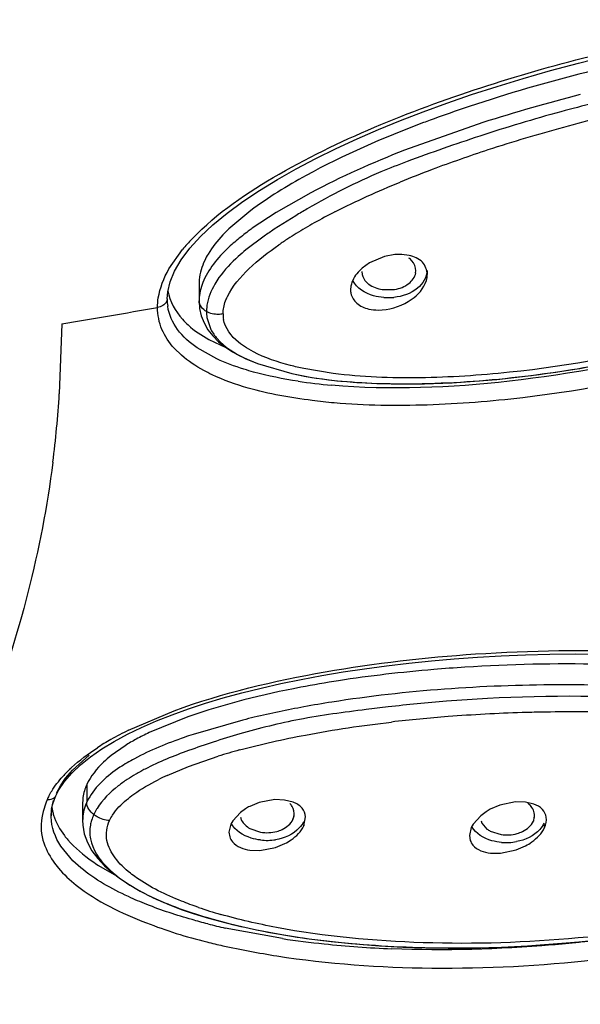
# Model space of a CAD drawing. Units: inches. Extents: x 0 to 11, y 0 to 8.5.
# Drawn here: x 4.2 to 4.3, y 5.3 to 5.4 of the extents above; entities that cross this region are included whole.
import ezdxf

# ---------------------------------------------------------------- set-up
doc = ezdxf.new("R2010")
doc.units = ezdxf.units.IN
doc.header["$LTSCALE"] = 0.605
doc.header["$MEASUREMENT"] = 0
doc.layers.get('0').update_dxf_attribs({"linetype": 'CONTINUOUS'})

msp = doc.modelspace()

# ---------------------------------------------------------------- linework, layer by layer
at = {"color": 9, "linetype": 'CONTINUOUS'}
for p, q in [((4.2572501276, 5.4141596872), (4.2451477706, 5.4098879731)), ((4.2306898715, 5.4033347491), (4.2253048947, 5.4002656174)), ((4.2253048947, 5.4002656174), (4.2216309115, 5.3978279232)), ((4.2087521861, 5.391549091), (4.2108609921, 5.3945560313)), ((4.2161497766, 5.3776690726), (4.2131166683, 5.3793741644)), ((4.2106933761, 5.3782323931), (4.209574792, 5.3793203113)), ((4.2218114274, 5.3787439147), (4.220734933, 5.3793567604)), ((4.2341357816, 5.3754203788), (4.229581998, 5.3761750306)), ((4.2025140972, 5.3203166561), (4.2095639766, 5.3233210328)), ((4.2201893918, 5.3218955521), (4.2124807713, 5.3196717932)), ((4.2117623446, 5.3147204486), (4.2163785036, 5.3163117479)), ((4.208486987, 5.3133461462), (4.2117623446, 5.3147204486)), ((4.1960744225, 5.3119303796), (4.1960744247, 5.3092018031)), ((4.2280259421, 5.3072403233), (4.2279115852, 5.3065470211)), ((4.2651075269, 5.3069078048), (4.2650305816, 5.3062592407)), ((4.2295497756, 5.3061985078), (4.2295865226, 5.3055694297)), ((4.2666668198, 5.3059501445), (4.2667591459, 5.3052951923)), ((4.1890963087, 5.3043627977), (4.1893194717, 5.3033442516))]:
    msp.add_line(p, q, dxfattribs=at)
at = {"color": 7, "linetype": 'CONTINUOUS'}
for p, q in [((4.2213845297, 5.4005789503), (4.2179984439, 5.3977411609)), ((4.2283476943, 5.3997763456), (4.2250170233, 5.39767491)), ((4.2136308592, 5.3965499504), (4.2155584657, 5.39836224)), ((4.2119847379, 5.3947413353), (4.2136308592, 5.3965499504)), ((4.2234630887, 5.3966191194), (4.2206397594, 5.3944941736)), ((4.2106422328, 5.3929545989), (4.2119847379, 5.3947413353)), ((4.2420485238, 5.3934839886), (4.2397529447, 5.3925084087)), ((4.243662177, 5.3937801488), (4.2420485238, 5.3934839886)), ((4.2447473792, 5.3938029233), (4.243662177, 5.3937801488)), ((4.2458514257, 5.3936566873), (4.2447473792, 5.3938029233)), ((4.2096273155, 5.3912268535), (4.2106422328, 5.3929545989)), ((4.2397529447, 5.3925084087), (4.2386098511, 5.3916903245)), ((4.2385286154, 5.3911571494), (4.2385940537, 5.3906980726)), ((4.2468549647, 5.3909515587), (4.2468927333, 5.3912872645)), ((4.2486147575, 5.391314053), (4.2486533955, 5.3906934176)), ((4.213416704, 5.3893548663), (4.2134167039, 5.3866262901)), ((4.2368629065, 5.3889216401), (4.2368065906, 5.3883464759)), ((4.2084938106, 5.3869351331), (4.2085744681, 5.3880360242)), ((4.2417028684, 5.3883872013), (4.2436140771, 5.3884004623)), ((4.2146409731, 5.3859696817), (4.2145631391, 5.3849737442)), ((4.2146380725, 5.3840334832), (4.2152496775, 5.3821945355)), ((4.1922047689, 5.3830821599), (4.1918362576, 5.3722638771)), ((4.2149466169, 5.3806601966), (4.2175586723, 5.3794249957)), ((4.2205533311, 5.3777368607), (4.2224451324, 5.3769388086)), ((4.2211856616, 5.3774453319), (4.2224451324, 5.3769388086)), ((4.2224451324, 5.3769388086), (4.2277644163, 5.3753918729)), ((4.2722029004, 5.376208147), (4.2734218289, 5.3764154076)), ((4.262037876, 5.3747900856), (4.2633528984, 5.3749424161)), ((4.2633528984, 5.3749424161), (4.2646542088, 5.375102217)), ((4.2646542088, 5.375102217), (4.2659423122, 5.3752692989)), ((4.2659423122, 5.3752692989), (4.2672178011, 5.3754434967)), ((4.2672178011, 5.3754434967), (4.2684811932, 5.3756246464)), ((4.2684811932, 5.3756246464), (4.2697328726, 5.3758125738)), ((4.2697328726, 5.3758125738), (4.2709733075, 5.3760071259)), ((4.2709733075, 5.3760071259), (4.2722029004, 5.376208147)), ((4.2580108628, 5.374383182), (4.2593662229, 5.3745096967)), ((4.2593662229, 5.3745096967), (4.2607088348, 5.3746456046)), ((4.2607088348, 5.3746456046), (4.262037876, 5.3747900856)), ((4.2117032248, 5.3223951211), (4.2056905876, 5.3199484221)), ((4.1983904164, 5.3174305249), (4.2002964032, 5.3185923375)), ((4.1966497444, 5.3162186608), (4.1983904164, 5.3174305249)), ((4.2020004374, 5.3179360181), (4.1998583834, 5.3164209404)), ((4.1938615212, 5.314155621), (4.1964353377, 5.3164858236)), ((4.1950957593, 5.3149641717), (4.1966497444, 5.3162186608)), ((4.1928114069, 5.3129194667), (4.1938615212, 5.314155621)), ((4.1937552819, 5.313682345), (4.1950957593, 5.3149641717)), ((4.1920055483, 5.3117481301), (4.1928114069, 5.3129194667)), ((4.19264967, 5.3123932274), (4.1937552819, 5.313682345)), ((4.1913118307, 5.3102176818), (4.1917895697, 5.3111258726)), ((4.1913926158, 5.3106032096), (4.1920055483, 5.3117481301)), ((4.1917895697, 5.3111258726), (4.19264967, 5.3123932274)), ((4.1906549956, 5.3081138417), (4.1909615639, 5.3094824674)), ((4.1910899203, 5.3096900763), (4.191308959, 5.310210471)), ((4.2251002036, 5.3096021554), (4.2226884196, 5.3091537753)), ((4.2266245573, 5.3095468754), (4.2251002036, 5.3096021554)), ((4.227935957, 5.3092166996), (4.2266245573, 5.3095468754)), ((4.1954437725, 5.3091586634), (4.1954437725, 5.3064011755)), ((4.1975413535, 5.3080198518), (4.19716475, 5.3072987518)), ((4.2205824997, 5.3081892622), (4.2197890901, 5.3076171457)), ((4.2226884196, 5.3091537753), (4.221232537, 5.3085595213)), ((4.2598480113, 5.308740305), (4.2583859994, 5.3081131193)), ((4.2622670457, 5.3092423598), (4.2598480113, 5.308740305)), ((4.2637962683, 5.3092207401), (4.2622670457, 5.3092423598)), ((4.265112481, 5.3089188574), (4.2637962683, 5.3092207401)), ((4.1905967195, 5.3069324718), (4.1905947066, 5.307108128)), ((4.2197890901, 5.3076171457), (4.2186196581, 5.3063463555)), ((4.2279120332, 5.3065479955), (4.22808092, 5.307092745)), ((4.2295865217, 5.3055694298), (4.229865887, 5.306937377)), ((4.2569148179, 5.3071210548), (4.2557537159, 5.3058363451)), ((4.2577320632, 5.3077276731), (4.2569148179, 5.3071210548)), ((4.2650310643, 5.3062602905), (4.265213747, 5.3068962243)), ((4.2183195415, 5.3058111098), (4.2180359473, 5.3045930146)), ((4.2186196581, 5.3063463555), (4.2183195415, 5.3058111098)), ((4.2212427664, 5.3051636441), (4.2229278524, 5.3045866695)), ((4.2554502103, 5.305292975), (4.2551603131, 5.3040600471)), ((4.2557537159, 5.3058363451), (4.2554502103, 5.305292975)), ((4.2180359473, 5.3045930146), (4.2181541975, 5.3038429339)), ((4.2551603131, 5.3040600471), (4.2552761353, 5.3033141727)), ((4.2583684632, 5.3047439534), (4.2600513945, 5.304209643)), ((4.1939485399, 5.3001765771), (4.1920723095, 5.3024314881)), ((4.2228028615, 5.3017604018), (4.2252142282, 5.3022126628)), ((4.2252142282, 5.3022126628), (4.2266734962, 5.3028123823)), ((4.2599329486, 5.3013270611), (4.2623540786, 5.3018328438)), ((4.2623540786, 5.3018328438), (4.2638218101, 5.3024658495)), ((4.1977740888, 5.3005131336), (4.1988192751, 5.2994040779)), ((4.2212805366, 5.3018155837), (4.2228028615, 5.3017604018)), ((4.2584065474, 5.3013488605), (4.2599329486, 5.3013270611)), ((4.1951410644, 5.2990999407), (4.1939485399, 5.3001765771)), ((4.1979022752, 5.2994399156), (4.2006896122, 5.2978260137)), ((4.202636315, 5.2964770797), (4.2040839877, 5.2956172849)), ((4.2109625068, 5.2925905992), (4.214083965, 5.2915748381)), ((4.2262747593, 5.2881492417), (4.2174624777, 5.2897775351))]:
    msp.add_line(p, q, dxfattribs=at)
for points in [[(4.2676775419, 5.4221903802), (4.2719836059, 5.4233471344), (4.2762430639, 5.4244143422), (4.280425046, 5.4253893995)], [(4.2284302264, 5.4070290942), (4.2314600982, 5.4086243811), (4.2345841673, 5.4101619564), (4.237807991, 5.4116493517), (4.2411341846, 5.4130922877), (4.2445423033, 5.4144854836), (4.2480423305, 5.4158354734), (4.2516836594, 5.4171618391), (4.2554880095, 5.418470041), (4.2594274083, 5.4197473775), (4.2634772578, 5.4209845727), (4.2676775419, 5.4221903802)], [(4.2155584657, 5.39836224), (4.2177453986, 5.4001668756), (4.2201568657, 5.4019471729), (4.2227502977, 5.4036846245), (4.2255135841, 5.4053788797), (4.2284302264, 5.4070290942)], [(4.2085744681, 5.3880360242), (4.2089436905, 5.3895841019), (4.2096273155, 5.3912268535)], [(4.2134150959, 5.3866337006), (4.2135022242, 5.3854655748), (4.2137654674, 5.3843157499)], [(4.2137654674, 5.3843157499), (4.2141983075, 5.3832144649), (4.2147934315, 5.3821770204)], [(4.2147934315, 5.3821770204), (4.2155430948, 5.3812096643), (4.2164305849, 5.3803209352), (4.2174420864, 5.3795090138), (4.2185795589, 5.3787609145), (4.2198339929, 5.3780729237), (4.2211856616, 5.3774453319)], [(4.227763577, 5.3753915155), (4.2284988722, 5.3752358237), (4.229274549, 5.3750832621), (4.2300510057, 5.3749419536), (4.2308278224, 5.3748114296), (4.2316050771, 5.3746911506), (4.2323825932, 5.3745806411), (4.2331599599, 5.3744794698), (4.2339368758, 5.3743871969), (4.2347132067, 5.3743033753), (4.2354884947, 5.3742275991), (4.2362618439, 5.3741594775), (4.2370324897, 5.3740986018), (4.2378003167, 5.3740445309), (4.2385654076, 5.3739968432), (4.2393273444, 5.3739551747), (4.2400858071, 5.3739191703), (4.2408410711, 5.3738884661), (4.2415929973, 5.3738627373), (4.2423411151, 5.37384171), (4.2430854959, 5.3738252523), (4.2438262869, 5.3738132798), (4.2445636171, 5.3738057076), (4.2452976124, 5.3738024502), (4.2460284002, 5.3738034227), (4.2467560878, 5.3738085403), (4.2474807541, 5.3738177185), (4.2482024987, 5.3738308732), (4.2489214219, 5.3738479211), (4.2496375445, 5.373868774), (4.2503508619, 5.3738933412), (4.2510613826, 5.3739215331), (4.2517691003, 5.3739532605), (4.2524740138, 5.3739884353), (4.2531761161, 5.37402697), (4.2538753846, 5.3740687762), (4.2545717619, 5.3741137638), (4.2552652881, 5.374161849), (4.2559560791, 5.3742129528), (4.2566439469, 5.3742669534), (4.2580108628, 5.374383182)], [(4.2117680938, 5.3236202957), (4.214405152, 5.3244845693), (4.2171570037, 5.3253069646), (4.2200274456, 5.3260909485), (4.223000443, 5.3268325509), (4.2260543512, 5.3275260306), (4.2291829532, 5.3281710387), (4.2323872947, 5.3287692379), (4.235656097, 5.3293190533), (4.2389824829, 5.3298200348), (4.2423657843, 5.3302731341), (4.245804542, 5.3306785869), (4.2492918553, 5.3310355037), (4.2528296256, 5.3313442106), (4.2564301988, 5.3316048882)], [(4.2564301988, 5.3316048882), (4.2600858763, 5.331814592), (4.2637984834, 5.3319709353), (4.2675937167, 5.3320717397), (4.2714934894, 5.3321130189), (4.2754665011, 5.3320898027), (4.279457789, 5.3319986939), (4.2834903835, 5.3318349733), (4.2875279884, 5.3315953827), (4.2914321394, 5.3312866672), (4.2951728277, 5.3309142747), (4.298778524, 5.3304773929), (4.302205963, 5.3299825371), (4.3054358609, 5.3294364476), (4.3084877422, 5.3288392221), (4.3113785301, 5.3281894154), (4.3141137708, 5.3274872489), (4.3166827442, 5.3267357223)], [(4.2002964032, 5.3185923375), (4.2023529406, 5.3197029721), (4.2045330763, 5.3207564158), (4.2068251092, 5.3217550941), (4.20923825, 5.3227096736), (4.2117680938, 5.3236202957)], [(4.190640174, 5.3079349912), (4.1908104613, 5.3088169266), (4.1910899203, 5.3096900763)], [(4.1905855037, 5.3069317134), (4.1905841075, 5.3070462993), (4.190640174, 5.3079349912)], [(4.1954255151, 5.3064418546), (4.1954526353, 5.3056863373), (4.1956929813, 5.3043147782)], [(4.1956929813, 5.3043147782), (4.1961785887, 5.3029701115), (4.1968835078, 5.3016991699), (4.1977740888, 5.3005131336)], [(4.1988192751, 5.2994040779), (4.1999888466, 5.2983687087), (4.2012654451, 5.2973949305), (4.202636315, 5.2964770797)], [(4.2040839877, 5.2956172849), (4.2055987814, 5.2948152987), (4.2071875054, 5.2940614934), (4.2088681642, 5.2933455709), (4.2106455624, 5.2926663942), (4.212519224, 5.2920248919), (4.2145069141, 5.2914151682), (4.2166089969, 5.2908361808)], [(4.214083965, 5.2915748381), (4.2182236733, 5.2904323704), (4.2222689646, 5.2895019312), (4.2261969068, 5.288758502), (4.230026184, 5.2881674389), (4.2338216746, 5.2876927818), (4.2375815356, 5.2873165203), (4.2412686956, 5.2870337554), (4.2448864005, 5.2868372838), (4.2484275221, 5.2867192271), (4.2518891722, 5.2866709392), (4.2552786598, 5.2866851188), (4.2585923228, 5.2867563534), (4.2618291578, 5.2868796202), (4.2650032433, 5.2870510889), (4.2681154954, 5.2872670587), (4.2711620983, 5.2875238219), (4.2741504513, 5.2878198819)], [(4.2166089969, 5.2908361808), (4.2188020645, 5.2902894749), (4.220470232, 5.2899023979)]]:
    msp.add_lwpolyline(points, dxfattribs=at)
for centre, radius, start, end in [((4.3376571355, 5.1681955215), 0.2617852469, 100.502370551, 104.5088226224), ((4.3409156034, 5.1522372594), 0.2731518305, 102.9911135248, 105.2015566617), ((4.3204945111, 5.2204733553), 0.2067741307, 108.7521741476, 110.2006652034), ((4.3140373586, 5.2381698453), 0.1879364627, 110.2161501474, 110.5504687217), ((4.3336492869, 5.1785926847), 0.2458132789, 105.1779531079, 108.2298722798), ((4.3508339331, 5.1260267587), 0.3011167732, 108.2066442977, 110.4665496394), ((4.2908290174, 5.2966362514), 0.1205893642, 120.2235808393, 121.2070966206), ((4.2647238858, 5.3375620648), 0.0720429669, 123.4463069859, 124.9404569872), ((4.2201010645, 5.389341924), 0.0066854327, 175.3441403015, 179.876641026), ((4.2395477273, 5.388345804), 0.0027411368, 179.9859564359, 191.5230062883), ((4.2425790467, 5.3956173298), 0.0084952282, 265.5969397985, 276.175410047), ((3.7957334149, 7.7567665082), 2.4065681744, 279.4824548631, 279.8396321689), ((4.2204959624, 5.3849736015), 0.0059328489, 179.9986317484, 189.1175114057), ((4.0322196811, 5.3820521675), 0.1599164224, 352.6946131888, 356.4908012303), ((4.2696183866, 5.0945352825), 0.2309733963, 94.4680206165, 96.7165718724), ((4.2704264871, 5.0838188388), 0.2417202274, 92.9548152477, 94.4611004689), ((4.2187086556, 5.2914295542), 0.0313330048, 118.5713962255, 122.2250780518), ((4.2227209108, 5.2840679394), 0.0397170107, 115.3909006033, 118.5756262946), ((4.25755708, 5.1891711059), 0.1359513623, 106.1691691605, 107.9691032758), ((4.2514799449, 5.2073133368), 0.1168193782, 107.8789763221, 109.8535732573), ((4.220916936, 5.2836826036), 0.0344976591, 117.3390117617, 118.5849436529), ((4.2170589558, 5.2904653289), 0.0266935905, 120.1613581072, 123.4896516048), ((4.2192669973, 5.2867052961), 0.031053975, 118.5801747372, 120.198118517), ((4.1982876945, 5.3070707067), 0.00770365, 172.2177928552, 179.7213282682), ((4.1987530636, 5.3096386545), 0.0081615731, 189.0960207211, 192.7058772139), ((4.2055602932, 5.3033311393), 0.0092891022, 148.1742230779, 149.684969115), ((4.2250580197, 5.3010876531), 0.008394232, 117.1117546145, 122.2196259297), ((4.262482587, 5.3004155282), 0.0087198015, 118.0214994895, 123.0108083067), ((4.1990294101, 5.3097021211), 0.0084451116, 192.7135505151, 197.0541945781), ((4.201782836, 5.3064008138), 0.0063390572, 176.9564656167, 179.6360142472), ((4.2035943357, 5.3043358462), 0.007079457, 155.2586757195, 163.1426452783), ((4.203413292, 5.3122539798), 0.0135498116, 217.3009539816, 220.8560242997), ((4.2238945433, 5.3119698735), 0.0086529944, 263.4201397101, 278.848806769), ((4.260827138, 5.3116910328), 0.0087195702, 265.2663415794, 280.5127313117), ((4.2143507479, 5.3250570003), 0.0304431812, 235.0721408767, 237.2958874604), ((4.2187399992, 5.3218594677), 0.0300500383, 239.0491391925, 239.5619617043), ((4.2198552809, 5.3237814378), 0.0322721288, 239.5834640366, 241.8300835915), ((4.2209513813, 5.3258001253), 0.0345691639, 241.8080882301, 242.0732112717), ((4.2395620003, 5.3882709231), 0.1009422428, 255.7881224333, 257.3536673964), ((4.248125772, 5.4355618252), 0.1490232752, 261.5684246893, 264.0752864032), ((4.25002227, 5.4539982943), 0.1675570241, 264.0809879743, 267.6584855066)]:
    msp.add_arc(centre, radius, start, end, dxfattribs=at)
at = {"color": 9, "linetype": 'CONTINUOUS'}
for centre, radius, start, end in [((4.3376248914, 5.1624616598), 0.264219605, 104.3186003147, 107.709849251), ((4.3412241484, 5.1520082814), 0.2710250574, 102.697708105, 105.3099074166), ((4.3352035279, 5.1735868891), 0.2486225765, 105.2847079906, 108.0858131238), ((4.3232598621, 5.2101114561), 0.2101947886, 108.0817693014, 110.5651144513), ((4.3117154079, 5.2410129315), 0.1772073199, 110.5800018741, 112.3023800116), ((4.2776503538, 5.315681798), 0.0950931635, 117.0521508124, 119.2435899181), ((4.2499483991, 5.3584486849), 0.0485036547, 125.719794169, 126.6338692646), ((4.2687979144, 5.3314643807), 0.0769974359, 119.2331443967, 121.6237781303), ((4.2339005188, 5.3754532925), 0.0299288226, 136.1114574812, 140.3368895296), ((4.2464226711, 5.3631691741), 0.0426118301, 126.6169809955, 128.1537014287), ((4.2582086384, 5.3483275224), 0.0570832412, 122.97952061, 124.656265651), ((4.2628145272, 5.3412563016), 0.0655222097, 121.6582128627, 122.9922673038), ((4.22008957, 5.3866125937), 0.0066728291, 175.5836912232, 179.8824092651), ((4.2162881988, 5.3869561689), 0.0077939001, 180.0297079054, 188.5841621617), ((4.2216908694, 5.3846023513), 0.0045763584, 179.9508309353, 190.4354240678), ((4.2413546734, 5.4585004327), 0.0852250757, 261.46819422, 264.9725618395), ((4.259569568, 5.1607972501), 0.1658662272, 98.8938908263, 100.404135637), ((4.2568981592, 5.1749484822), 0.1514652505, 100.3769323724, 103.3473980059), ((4.2709428205, 5.0735551557), 0.2496025654, 91.0810433071, 91.7519720665), ((4.2708480764, 5.0829085663), 0.240249046, 88.3313078142, 91.1005371255), ((4.2530189928, 5.191658035), 0.1343115541, 103.3828457647, 104.1480752911), ((4.2693559199, 5.0947321691), 0.2283652731, 94.3935784339, 96.5977712583), ((4.2708225307, 5.0761773876), 0.246977885, 91.7426776374, 94.4030596697), ((4.2253786032, 5.2737930399), 0.0518385233, 116.1722803117, 119.5457742167), ((4.2213415013, 5.2810039192), 0.0435745835, 119.6032276483, 121.2611550228), ((4.2399582308, 5.2364304902), 0.0876591428, 108.2677497083, 109.19991516), ((4.2191756326, 5.2845709189), 0.0394015183, 121.2606454634, 123.006382444), ((4.2452752977, 5.2231720727), 0.0975193509, 105.2167715675, 107.2366211488), ((4.2084748726, 5.2985627658), 0.0217545881, 133.1408431922, 135.4974724985), ((4.2094410787, 5.2975437359), 0.0231588363, 132.7574996383, 133.16115456), ((4.2068733671, 5.3001358906), 0.0195096959, 135.4957777235, 137.9986860458), ((4.2262584084, 5.2746941949), 0.0425417061, 114.6920590222, 116.7772066244), ((4.1992259189, 5.3054927172), 0.0101359278, 152.576059264, 156.2909370737), ((4.1904730884, 5.3105944889), 0.0009188767, 318.4672159987, 335.3202051772), ((4.2037547237, 5.3056389707), 0.0084664007, 151.5423144748, 155.1137129072), ((4.2028021343, 5.3083785032), 0.0144957553, 214.8437534628, 220.2006904974), ((4.2360788712, 5.359398564), 0.070221514, 251.0878995833, 254.0295689179), ((4.233033513, 5.3620709993), 0.0766862396, 248.7893443294, 256.0854233775), ((4.2385612135, 5.3843314657), 0.0996227546, 256.0782880515, 257.5562840891), ((4.2467548798, 5.4215946504), 0.1377761361, 257.568055433, 261.1007723221)]:
    msp.add_arc(centre, radius, start, end, dxfattribs=at)
for points, knots in [([(4.4461000515, 5.443347796), (4.4469172674, 5.4403532414), (4.4474180326, 5.4338932555), (4.4463418393, 5.4242480679), (4.4445502608, 5.4145646987), (4.4435173987, 5.4048112005), (4.4421414356, 5.3951735002), (4.4403682772, 5.3855734934), (4.4381919918, 5.3760209571), (4.4350428736, 5.3632974597), (4.4304303804, 5.3474638754), (4.4211525924, 5.3223558034), (4.4063015627, 5.2915659815), (4.3839553129, 5.256130595), (4.3570084905, 5.2223864332), (4.3257673396, 5.1905689468), (4.2780092176, 5.1505106557), (4.2088066715, 5.1069904726), (4.0821191121, 5.0531445845), (3.9408610467, 5.0268677933), (3.7968091745, 5.0282144812), (3.6568994567, 5.0480576374), (3.5260168038, 5.0943834609), (3.4170115071, 5.1666066725), (3.3620600964, 5.2197455373), (3.3273253439, 5.2661526493), (3.306302635, 5.3019780244), (3.2899785385, 5.339052289), (3.2827161927, 5.3646990567), (3.2795612051, 5.3774746036)], [0, 0, 0, 0, 0.0061380915, 0.0126076237, 0.0191796084, 0.025598106, 0.0319941472, 0.0384273249, 0.0448961285, 0.051364615, 0.0643461673, 0.0774821596, 0.1042587032, 0.131769119, 0.1601562218, 0.1894861308, 0.2197978118, 0.2832605947, 0.3502557267, 0.4911734444, 0.5631920725, 0.6345002662, 0.7700743403, 0.832999802, 0.8920076116, 0.9201317769, 0.9474197185, 0.9739781894, 1, 1, 1, 1]), ([(3.3117735491, 5.4314302544), (3.3117735491, 5.406018678), (3.3191709807, 5.3540154373), (3.3514244635, 5.28021819), (3.4031950658, 5.2128218685), (3.4977575752, 5.1324880782), (3.6192037221, 5.0776267521), (3.7526038217, 5.0493208477), (3.8590828847, 5.0419612631), (3.9655620689, 5.0493205483), (4.0989623144, 5.07762611), (4.2204077335, 5.1324870761), (4.314971636, 5.2128196899), (4.366739997, 5.2802169047), (4.3990037218, 5.3540108806), (4.4063833161, 5.4060166182), (4.406380201, 5.4314267619)], [0, 0, 0, 0, 0.0516948943, 0.1052601126, 0.1621332928, 0.2230562496, 0.3562195436, 0.4274230966, 0.500000924, 0.5725789423, 0.6437827482, 0.7769455394, 0.8378681029, 0.8947414619, 0.9483080198, 1, 1, 1, 1]), ([(4.3973169537, 5.4288489679), (4.3973056755, 5.4038601109), (4.3900671227, 5.3527157091), (4.3583273468, 5.280142888), (4.307411007, 5.2138695405), (4.2144246577, 5.1348579342), (4.0949904177, 5.0809090964), (3.9638021357, 5.0530750271), (3.8590879645, 5.0458239822), (3.7543723083, 5.0530660068), (3.623182994, 5.0809012604), (3.5037485762, 5.134844417), (3.4107629576, 5.2138560198), (3.3598648631, 5.2801369942), (3.3280955075, 5.3526985395), (3.3208865374, 5.403847044), (3.3208668927, 5.4288347)], [0, 0, 0, 0, 0.0516920148, 0.105261246, 0.1621369514, 0.2230561131, 0.3562198879, 0.4274233696, 0.5000017907, 0.5725819991, 0.6437864338, 0.7769494758, 0.8378665857, 0.8947378839, 0.9483104589, 1, 1, 1, 1]), ([(4.2123311229, 5.39620168), (4.2162015581, 5.4002356661), (4.2258184716, 5.4067326264), (4.2414117067, 5.414115544), (4.2578786482, 5.4200560556), (4.2690900156, 5.4232641511), (4.2747331281, 5.424620144)], [0, 0, 0, 0, 0.242356427, 0.494869369, 0.7483976415, 1, 1, 1, 1]), ([(4.3423805702, 5.4037710957), (4.3386515467, 5.4006932543), (4.3303040186, 5.3955645143), (4.3126871575, 5.387407676), (4.2896811312, 5.3800697579), (4.2662159469, 5.375734335), (4.2476766799, 5.3745164015), (4.2385645209, 5.3748545192), (4.2341357816, 5.3754203788)], [0, 0, 0, 0, 0.1273406508, 0.2560089485, 0.5111028554, 0.7607989441, 0.8824146765, 1, 1, 1, 1]), ([(4.3432194433, 5.402554896), (4.3393115331, 5.3996812815), (4.3309000265, 5.3946321721), (4.313157217, 5.3864059038), (4.2899654924, 5.3788959268), (4.2618940834, 5.3736191245), (4.2430122436, 5.3727914687), (4.2338861617, 5.373603231)], [0, 0, 0, 0, 0.1266873384, 0.2551201443, 0.5103722666, 0.7607107105, 1, 1, 1, 1]), ([(4.3489655444, 5.4031804874), (4.3450782506, 5.3998634241), (4.3363953427, 5.3941932071), (4.3225042572, 5.3873471646), (4.3080310028, 5.3817114282), (4.2884509377, 5.3758517852), (4.2685855513, 5.3718780675), (4.2488110386, 5.3703359315), (4.2390685601, 5.3704367312), (4.2343003309, 5.3708649807)], [0, 0, 0, 0, 0.1263642168, 0.2546224448, 0.3827237095, 0.5098597482, 0.7597947647, 0.8816169779, 1, 1, 1, 1]), ([(4.2200982257, 5.3966772572), (4.219459629, 5.3961751548), (4.2171363895, 5.3942256283), (4.2150459619, 5.3918444535), (4.2141419375, 5.3898026755)], [0, 0, 0, 0, 0.2667543146, 1, 1, 1, 1]), ([(4.2177879118, 5.3872865609), (4.2185670684, 5.3889208191), (4.2211364576, 5.3918442797), (4.2241226341, 5.3941582249), (4.2257481501, 5.3952829601)], [0, 0, 0, 0, 0.4780570612, 1, 1, 1, 1]), ([(4.2069948991, 5.3856051469), (4.2070042711, 5.3860971253), (4.2071914614, 5.3881729439), (4.2079651138, 5.3901713873), (4.2087521861, 5.391549091)], [0, 0, 0, 0, 0.2367136432, 1, 1, 1, 1]), ([(4.2171145126, 5.3846062786), (4.2171122862, 5.3852873744), (4.2173204737, 5.3862164271), (4.2176828903, 5.3870662815), (4.2177879118, 5.3872865609)], [0, 0, 0, 0, 0.7362176015, 1, 1, 1, 1]), ([(4.2084939397, 5.3869520713), (4.2084938651, 5.3867964496), (4.2083134248, 5.3860819932), (4.2075376862, 5.3856938145), (4.2069935322, 5.3856018215)], [0, 0, 0, 0, 0.2199609698, 1, 1, 1, 1]), ([(4.209574792, 5.3793203113), (4.2087946606, 5.3801727472), (4.2074659804, 5.3821232558), (4.2070141115, 5.3844513631), (4.2069944414, 5.3855991277)], [0, 0, 0, 0, 0.5016492352, 1, 1, 1, 1]), ([(4.2131166683, 5.3793741644), (4.2119741447, 5.3801582465), (4.2099103512, 5.3819516676), (4.2087750323, 5.3845152253), (4.2085816085, 5.3857928356)], [0, 0, 0, 0, 0.517462408, 1, 1, 1, 1]), ([(4.2171142147, 5.3846067799), (4.2168833823, 5.3845637258), (4.216018572, 5.3844803287), (4.2151192644, 5.3846701332), (4.2145633047, 5.3849736552)], [0, 0, 0, 0, 0.2704504928, 1, 1, 1, 1]), ([(4.220734933, 5.3793567604), (4.2203028422, 5.3796270595), (4.218742679, 5.3807062377), (4.2174441598, 5.3823926094), (4.2171902054, 5.3837734482)], [0, 0, 0, 0, 0.2663317545, 1, 1, 1, 1]), ([(4.2154180045, 5.3752201877), (4.2149820917, 5.3754277674), (4.2133151471, 5.3762750896), (4.211739128, 5.3773198871), (4.2106933761, 5.3782323931)], [0, 0, 0, 0, 0.2580908526, 1, 1, 1, 1]), ([(4.229581998, 5.3761750306), (4.2288897367, 5.3763195253), (4.2262311991, 5.3769368949), (4.2236081668, 5.3778103944), (4.2218114274, 5.3787439147)], [0, 0, 0, 0, 0.2588546442, 1, 1, 1, 1]), ([(4.2218444391, 5.3756366351), (4.2213451888, 5.375773175), (4.2194094126, 5.3763374747), (4.2175090144, 5.3770367639), (4.2161497766, 5.3776690726)], [0, 0, 0, 0, 0.2566495607, 1, 1, 1, 1]), ([(4.2343003309, 5.3708649807), (4.2331534443, 5.3709679862), (4.228680703, 5.3714580378), (4.2242248568, 5.3722440049), (4.2210026527, 5.3731588235)], [0, 0, 0, 0, 0.2558296126, 1, 1, 1, 1]), ([(4.2560921027, 5.3320976613), (4.2646755001, 5.3326549071), (4.2813355892, 5.3329489867), (4.2979643551, 5.331426748), (4.3058753011, 5.3300163015)], [0, 0, 0, 0, 0.5170031985, 1, 1, 1, 1]), ([(4.2095639766, 5.3233210328), (4.2170943582, 5.3261112494), (4.232600372, 5.3297272577), (4.2483210535, 5.3315931542), (4.2560921027, 5.3320976613)], [0, 0, 0, 0, 0.5076899173, 1, 1, 1, 1]), ([(4.3010363649, 5.3250526821), (4.2904126147, 5.3267863201), (4.2679074592, 5.3280313455), (4.2454519694, 5.3264750875), (4.2339258127, 5.3246691609)], [0, 0, 0, 0, 0.4798827244, 1, 1, 1, 1]), ([(4.2034298074, 5.3159314809), (4.2026683688, 5.315519594), (4.1999492908, 5.3139081472), (4.1974127049, 5.3117076406), (4.1963113244, 5.3096732919)], [0, 0, 0, 0, 0.2723139875, 1, 1, 1, 1]), ([(4.1902290361, 5.3101610286), (4.1903652904, 5.3104241111), (4.1909804412, 5.3115013368), (4.1917442301, 5.3124895267), (4.192375137, 5.3131907578)], [0, 0, 0, 0, 0.2390168203, 1, 1, 1, 1]), ([(4.2022279065, 5.3095844532), (4.2025848351, 5.3098840382), (4.2041139019, 5.3110541567), (4.2057916286, 5.312016529), (4.2070924162, 5.3126739461)], [0, 0, 0, 0, 0.2422664413, 1, 1, 1, 1]), ([(4.1899454735, 5.3095682988), (4.1897818523, 5.3091304901), (4.1892007691, 5.3074701487), (4.1889036068, 5.3056478598), (4.1890963087, 5.3043627977)], [0, 0, 0, 0, 0.2645351241, 1, 1, 1, 1]), ([(4.1911609379, 5.3099852291), (4.1909561656, 5.3097534123), (4.190505046, 5.3095803485), (4.1900764393, 5.3095710195), (4.1899539482, 5.3095768787)], [0, 0, 0, 0, 0.716090682, 1, 1, 1, 1]), ([(4.1995912499, 5.3063737907), (4.1997239848, 5.3066647572), (4.2004112062, 5.3078809757), (4.2014069091, 5.308895356), (4.2022279065, 5.3095844532)], [0, 0, 0, 0, 0.2298038532, 1, 1, 1, 1]), ([(4.1995909645, 5.3063743574), (4.1989214515, 5.3063968781), (4.1980439136, 5.3066793748), (4.1973230617, 5.307171504), (4.1971649082, 5.3072986266)], [0, 0, 0, 0, 0.7675183041, 1, 1, 1, 1]), ([(4.2004463977, 5.3006230334), (4.1998612654, 5.3014125807), (4.1988618917, 5.3032671653), (4.1991576951, 5.3054333761), (4.1995912499, 5.3063737907)], [0, 0, 0, 0, 0.4869170959, 1, 1, 1, 1]), ([(4.2037442883, 5.297552805), (4.2034256117, 5.297776405), (4.2022193472, 5.2986738131), (4.2011107279, 5.2997266206), (4.2004463977, 5.3006230334)], [0, 0, 0, 0, 0.258661359, 1, 1, 1, 1]), ([(4.3206289223, 5.3016767594), (4.3170834764, 5.2992124717), (4.3090798391, 5.2957044455), (4.2928177409, 5.2909463168), (4.2723346834, 5.2877834194), (4.2484087102, 5.2870102506), (4.2328283661, 5.2884600331), (4.2253742627, 5.2898676412)], [0, 0, 0, 0, 0.1327429394, 0.2650327261, 0.5212696937, 0.7667838827, 1, 1, 1, 1]), ([(4.1917304467, 5.2990219731), (4.1925364937, 5.298065942), (4.1964842095, 5.2943837782), (4.2014568812, 5.2920630389), (4.2052885884, 5.2905797516)], [0, 0, 0, 0, 0.2333308704, 1, 1, 1, 1]), ([(4.2254413154, 5.2854770702), (4.233336958, 5.2842351942), (4.2497529547, 5.2831091219), (4.2749535029, 5.2843936008), (4.3006642231, 5.2891235539), (4.3177037888, 5.2952087559), (4.3252544916, 5.3000721146)], [0, 0, 0, 0, 0.2341218906, 0.4801751176, 0.7369177864, 1, 1, 1, 1]), ([(4.2133188695, 5.292967823), (4.2124465903, 5.2932676204), (4.2091257755, 5.2944939715), (4.2058902567, 5.2960470825), (4.2037442883, 5.297552805)], [0, 0, 0, 0, 0.2602683988, 1, 1, 1, 1])]:
    msp.add_open_spline(points, degree=3, knots=knots, dxfattribs=at)
at = {"color": 7, "linetype": 'CONTINUOUS'}
for points, knots in [([(3.3177650214, 5.4287265057), (3.3180741128, 5.4035462779), (3.3259572016, 5.3521088051), (3.358527602, 5.2793169559), (3.4101025216, 5.2129817916), (3.5036862326, 5.1341385854), (3.655537603, 5.0658505163), (3.8590891311, 5.0385507362), (4.0626400051, 5.0658530718), (4.2144898395, 5.1341431684), (4.3080715981, 5.2129876729), (4.3596448355, 5.2793235671), (4.3922133219, 5.3521158919), (4.4000950744, 5.4035533847), (4.4004034934, 5.428733552)], [0, 0, 0, 0, 0.051989545, 0.105858336, 0.1629552722, 0.2239779233, 0.3569990437, 0.5000010141, 0.6430027322, 0.776023196, 0.8370454642, 0.8941420532, 0.948010597, 1, 1, 1, 1]), ([(4.2277644163, 5.3753918729), (4.2327226852, 5.374297823), (4.2431112331, 5.3735340015), (4.264264669, 5.3744686939), (4.285638909, 5.3784873375), (4.306683846, 5.3847905285), (4.3197114041, 5.3898285618), (4.3298367436, 5.3947109196), (4.3371553266, 5.3989746796), (4.3441237712, 5.4036084325), (4.3481292135, 5.4076662059), (4.3495116839, 5.4100296378)], [0, 0, 0, 0, 0.116747431, 0.2375661152, 0.4866976325, 0.613851764, 0.7425647414, 0.8073131101, 0.8721578488, 0.9370437215, 1, 1, 1, 1]), ([(4.2455452993, 5.4081359834), (4.2441874228, 5.4076275762), (4.2388842011, 5.4055603224), (4.2337919293, 5.4029682314), (4.2301272729, 5.4008336265)], [0, 0, 0, 0, 0.2547786561, 1, 1, 1, 1]), ([(4.2179984439, 5.3977411609), (4.2176844582, 5.3974396219), (4.2165033396, 5.396249178), (4.215446079, 5.3949231167), (4.2148110734, 5.3938550697)], [0, 0, 0, 0, 0.2594510805, 1, 1, 1, 1]), ([(4.2148110734, 5.3938550697), (4.2146205919, 5.3935346895), (4.213952975, 5.3922983217), (4.2135211418, 5.3909152609), (4.2134376923, 5.3898845852)], [0, 0, 0, 0, 0.2649522094, 1, 1, 1, 1]), ([(4.2206397594, 5.3944941736), (4.2202451986, 5.3941705403), (4.2187353076, 5.3928776284), (4.217346829, 5.391421783), (4.2164927376, 5.3902142637)], [0, 0, 0, 0, 0.2565204695, 1, 1, 1, 1]), ([(4.2468927333, 5.3912872645), (4.2468927333, 5.3918405175), (4.2465339503, 5.3926163541), (4.2459618426, 5.3931187924), (4.2457935583, 5.3932440997)], [0, 0, 0, 0, 0.7250394314, 1, 1, 1, 1]), ([(4.2486533946, 5.3906934175), (4.2486533946, 5.3913715078), (4.2480313283, 5.3928663137), (4.2466021864, 5.3934881799), (4.2458514257, 5.3936566873)], [0, 0, 0, 0, 0.4684466785, 1, 1, 1, 1]), ([(4.2386098511, 5.3916903245), (4.238381546, 5.3914924551), (4.2375997402, 5.3907206374), (4.237013179, 5.389706975), (4.2368629065, 5.3889216401)], [0, 0, 0, 0, 0.2742289312, 1, 1, 1, 1]), ([(4.2164927376, 5.3902142637), (4.2162576666, 5.389881919), (4.2154162074, 5.3885822613), (4.2148139502, 5.3871001265), (4.2146409731, 5.3859696817)], [0, 0, 0, 0, 0.2625150198, 1, 1, 1, 1]), ([(4.238582331, 5.3906965285), (4.2386842954, 5.3902590385), (4.2390273969, 5.3896987351), (4.2394945999, 5.3892994901), (4.2396277904, 5.3892003143)], [0, 0, 0, 0, 0.7301058131, 1, 1, 1, 1]), ([(4.2486147575, 5.391314053), (4.2486147575, 5.3902770624), (4.2471652028, 5.3879950876), (4.2447903131, 5.3873118625), (4.2434929011, 5.3871713976)], [0, 0, 0, 0, 0.4427829124, 1, 1, 1, 1]), ([(4.2436140771, 5.3884004623), (4.2443961207, 5.3885298371), (4.2458150426, 5.3890201775), (4.2467560747, 5.3903101174), (4.2468642113, 5.3909509199)], [0, 0, 0, 0, 0.5494997263, 1, 1, 1, 1]), ([(4.2457036965, 5.3865166262), (4.246132679, 5.3867722816), (4.2475385363, 5.3877633234), (4.2486533946, 5.3894515118), (4.2486533946, 5.3906934175)], [0, 0, 0, 0, 0.2867902498, 1, 1, 1, 1]), ([(4.2419268486, 5.387147174), (4.2414025377, 5.3871877203), (4.2395854961, 5.387480652), (4.237737194, 5.3885847582), (4.2371389452, 5.3897774148)], [0, 0, 0, 0, 0.2827038274, 1, 1, 1, 1]), ([(4.2368618393, 5.3877982307), (4.2369814348, 5.3872138689), (4.2377059065, 5.3860333882), (4.2389458188, 5.3855201647), (4.239609474, 5.3853690503)], [0, 0, 0, 0, 0.4670477524, 1, 1, 1, 1]), ([(4.239609474, 5.3853690503), (4.2400887669, 5.3852599152), (4.2421861207, 5.3850551377), (4.2443267114, 5.3856960014), (4.2457036965, 5.3865166262)], [0, 0, 0, 0, 0.2346878267, 1, 1, 1, 1]), ([(4.2108353461, 5.3837874843), (4.2111153179, 5.3834777557), (4.2123436025, 5.3822601326), (4.2137980565, 5.3812885652), (4.2149466169, 5.3806601966)], [0, 0, 0, 0, 0.241794062, 1, 1, 1, 1]), ([(4.2152496775, 5.3821945355), (4.2155089938, 5.38169546), (4.2168702176, 5.3797660102), (4.2189501088, 5.3784952138), (4.2205533311, 5.3777368607)], [0, 0, 0, 0, 0.2407682393, 1, 1, 1, 1]), ([(4.1908379806, 5.3617175369), (4.1890952083, 5.348176203), (4.1820850277, 5.3208861961), (4.1548652833, 5.2684724351), (4.121711578, 5.2359692732), (4.0966804394, 5.2179739488)], [0, 0, 0, 0, 0.2326400321, 0.4747010514, 1, 1, 1, 1]), ([(4.2544728036, 5.3300517988), (4.2528604746, 5.329948764), (4.2463301239, 5.3294670903), (4.2398168845, 5.3287226067), (4.2349427197, 5.3279656323)], [0, 0, 0, 0, 0.2467265341, 1, 1, 1, 1]), ([(4.3266320122, 5.3178801293), (4.3252786664, 5.3199008423), (4.3207289247, 5.3229231698), (4.3131137122, 5.3257926906), (4.3044090308, 5.327830331), (4.2917936414, 5.3297168092), (4.2750499707, 5.3308158703), (4.2614371493, 5.3304968507), (4.2544728036, 5.3300517988)], [0, 0, 0, 0, 0.0975470575, 0.2084369141, 0.3283309687, 0.4545169103, 0.7200963966, 1, 1, 1, 1]), ([(4.2349427197, 5.3279656323), (4.2329944173, 5.3276630544), (4.2251427793, 5.3263016496), (4.2173611894, 5.3243907458), (4.2117032248, 5.3223951211)], [0, 0, 0, 0, 0.2473462164, 1, 1, 1, 1]), ([(4.29583301, 5.3242083977), (4.2928117855, 5.3245638134), (4.2802224154, 5.3256794777), (4.2675464048, 5.3257130074), (4.2579661966, 5.3252176986)], [0, 0, 0, 0, 0.2407632172, 1, 1, 1, 1]), ([(4.2426042023, 5.3239234768), (4.2414769684, 5.3237907631), (4.2369033545, 5.3232329362), (4.2323288206, 5.3226347236), (4.228917571, 5.3219817483)], [0, 0, 0, 0, 0.2463041628, 1, 1, 1, 1]), ([(4.1998583834, 5.3164209404), (4.1994427115, 5.3160893737), (4.197957723, 5.3148078994), (4.1966740656, 5.3132344505), (4.1960734173, 5.3119320623)], [0, 0, 0, 0, 0.27046344, 1, 1, 1, 1]), ([(4.2023297965, 5.3127273962), (4.2018537054, 5.3124117739), (4.200094323, 5.3111535266), (4.1985093216, 5.3095859108), (4.1976677561, 5.3082296368)], [0, 0, 0, 0, 0.2635502166, 1, 1, 1, 1]), ([(4.1960734173, 5.3119320623), (4.1959687565, 5.311703433), (4.1956146767, 5.310819353), (4.1954439254, 5.309859324), (4.1954437775, 5.3091586641)], [0, 0, 0, 0, 0.2640947819, 1, 1, 1, 1]), ([(4.22808092, 5.307092745), (4.2281646965, 5.3075880473), (4.2279974732, 5.3083354867), (4.2275686115, 5.3088731028), (4.2274415188, 5.3090065518)], [0, 0, 0, 0, 0.7316058383, 1, 1, 1, 1]), ([(4.229865887, 5.306937377), (4.2298373, 5.3074246538), (4.2294044748, 5.3084708619), (4.2284520629, 5.3090164779), (4.227935957, 5.3092166996)], [0, 0, 0, 0, 0.4685761423, 1, 1, 1, 1]), ([(4.265213747, 5.3068962243), (4.2652852639, 5.3074711844), (4.2649753246, 5.3083415065), (4.2643732222, 5.3088695981), (4.2641952291, 5.3090010076)], [0, 0, 0, 0, 0.7236621328, 1, 1, 1, 1]), ([(4.2670241807, 5.306884591), (4.2669586472, 5.307332557), (4.2664885243, 5.3082635346), (4.2655965661, 5.3087419695), (4.265112481, 5.3089188574)], [0, 0, 0, 0, 0.4676401667, 1, 1, 1, 1]), ([(4.1968190852, 5.3063888177), (4.196747016, 5.3061499547), (4.1965234344, 5.305232211), (4.19651586, 5.3042614692), (4.1966375588, 5.3035777648)], [0, 0, 0, 0, 0.2643133059, 1, 1, 1, 1]), ([(4.2198120221, 5.3068909849), (4.2198517887, 5.3067192155), (4.2201178284, 5.305997986), (4.2207342644, 5.3054517365), (4.2212427664, 5.3051636441)], [0, 0, 0, 0, 0.231760298, 1, 1, 1, 1]), ([(4.2254122806, 5.3046961882), (4.2256967639, 5.304772172), (4.2266838768, 5.3051227544), (4.2275946506, 5.3058581469), (4.2279120332, 5.3065479955)], [0, 0, 0, 0, 0.2794195359, 1, 1, 1, 1]), ([(4.2229030143, 5.3033738754), (4.2224108533, 5.3034308458), (4.2207011663, 5.303778164), (4.2189792496, 5.3048167274), (4.2183909924, 5.3059389634)], [0, 0, 0, 0, 0.2811024719, 1, 1, 1, 1]), ([(4.2295497756, 5.3061985078), (4.2293870763, 5.3058444333), (4.2283637361, 5.3043848707), (4.2265729451, 5.3036307672), (4.2252256126, 5.3034198695)], [0, 0, 0, 0, 0.2222340756, 1, 1, 1, 1]), ([(4.2266734962, 5.3028123823), (4.2270049605, 5.3029832952), (4.2281557736, 5.3036754302), (4.2291790557, 5.3046826815), (4.2295865217, 5.3055694298)], [0, 0, 0, 0, 0.2764893591, 1, 1, 1, 1]), ([(4.2601075645, 5.3030012043), (4.2596108102, 5.3030425859), (4.2578931923, 5.303333333), (4.2561303703, 5.3043231697), (4.2555285964, 5.305433969)], [0, 0, 0, 0, 0.2829339626, 1, 1, 1, 1]), ([(4.2569589943, 5.306348659), (4.2570973791, 5.3058447122), (4.2575828332, 5.3052216959), (4.2581926279, 5.3048388572), (4.2583684632, 5.3047439534)], [0, 0, 0, 0, 0.7234107772, 1, 1, 1, 1]), ([(4.2666668198, 5.3059501445), (4.2665056508, 5.3055994004), (4.2654970657, 5.3041491709), (4.2637485587, 5.3033656807), (4.2624180585, 5.3031178259)], [0, 0, 0, 0, 0.2219174587, 1, 1, 1, 1]), ([(4.2625331334, 5.304372412), (4.2628176613, 5.3044539471), (4.2638042349, 5.30482354), (4.2647117754, 5.3055663546), (4.2650310643, 5.3062602905)], [0, 0, 0, 0, 0.279266721, 1, 1, 1, 1]), ([(4.2638218101, 5.3024658495), (4.2641558064, 5.3026446682), (4.2653153975, 5.3033650397), (4.2663449193, 5.3043937309), (4.266759146, 5.3052951922)], [0, 0, 0, 0, 0.2763475144, 1, 1, 1, 1]), ([(4.2181541975, 5.3038429339), (4.2182438335, 5.3035739527), (4.2188972564, 5.302426692), (4.2202897711, 5.3019532517), (4.2212805366, 5.3018155837)], [0, 0, 0, 0, 0.2208456963, 1, 1, 1, 1]), ([(4.2552761353, 5.3033141727), (4.2553647499, 5.303047276), (4.2560170807, 5.3019068913), (4.2574189756, 5.3014642754), (4.2584065474, 5.3013488605)], [0, 0, 0, 0, 0.2204778114, 1, 1, 1, 1]), ([(4.2053426712, 5.2934187417), (4.204390355, 5.2937961523), (4.2008072601, 5.2953223716), (4.1973512943, 5.2972606243), (4.1951410644, 5.2990999407)], [0, 0, 0, 0, 0.2626722415, 1, 1, 1, 1]), ([(4.2047611564, 5.2952566527), (4.2052465257, 5.2949993686), (4.2072606512, 5.2939920205), (4.2093572676, 5.2931560244), (4.2109626512, 5.2925907953)], [0, 0, 0, 0, 0.2440090431, 1, 1, 1, 1]), ([(4.2147798369, 5.2904180705), (4.2139608486, 5.2906256898), (4.2107712331, 5.2914794654), (4.2076270332, 5.2925134306), (4.2053426712, 5.2934187417)], [0, 0, 0, 0, 0.2558653167, 1, 1, 1, 1]), ([(4.220470232, 5.2899023979), (4.2252353126, 5.2888195729), (4.2351215289, 5.2873406912), (4.2556929316, 5.2862240102), (4.2714494619, 5.2873276263), (4.2819570127, 5.2888891916)], [0, 0, 0, 0, 0.2373369937, 0.4840506035, 1, 1, 1, 1]), ([(4.2763023236, 5.2880635456), (4.2735032791, 5.2877030198), (4.2625045213, 5.2865313824), (4.2514075713, 5.2862397235), (4.2431765999, 5.2865811711)], [0, 0, 0, 0, 0.2551638184, 1, 1, 1, 1])]:
    msp.add_open_spline(points, degree=3, knots=knots, dxfattribs=at)
for points in [[(4.2720723184, 5.4216321946), (4.2659952396, 5.4200622166), (4.2599645625, 5.4182909636), (4.2540217152, 5.4162714875)], [(4.2480655883, 5.4141466606), (4.2418591006, 5.4118197938), (4.2357499951, 5.4091604015), (4.2299371761, 5.4059751332)], [(4.2299371761, 5.4059751332), (4.2269810155, 5.4043552367), (4.2240845271, 5.4025971089), (4.2213845297, 5.4005789503)], [(4.2396277904, 5.3892003143), (4.2402236464, 5.38875663), (4.2409684801, 5.3884993356), (4.2417028684, 5.3883872013)], [(4.2086019957, 5.3881620827), (4.2088781705, 5.3865483048), (4.2097374586, 5.3850020602), (4.2108353461, 5.3837874843)], [(4.228917571, 5.3219817483), (4.2258116378, 5.3213872161), (4.2227355822, 5.320624552), (4.2196981152, 5.3197447314)], [(4.211806037, 5.3171893949), (4.2095135509, 5.3163582244), (4.2072396727, 5.3154473206), (4.2050737311, 5.3143270377)], [(4.1960744247, 5.3092018031), (4.1957223899, 5.3084311958), (4.195497691, 5.3075833994), (4.1954527202, 5.3067373843)], [(4.1920723095, 5.3024314881), (4.1912067295, 5.3037532591), (4.190616392, 5.3053525027), (4.1905854947, 5.3069321712)], [(4.1909556487, 5.3072253715), (4.1913071467, 5.3060785444), (4.191908615, 5.3049973683), (4.192634913, 5.3040427717)], [(4.266759146, 5.3052951922), (4.2669834103, 5.3057832475), (4.2671019285, 5.3063531329), (4.2670241807, 5.306884591)], [(4.1931648138, 5.3033902285), (4.1942532044, 5.3021302656), (4.1955559109, 5.3010511358), (4.1969206692, 5.3000974402)], [(4.1966375588, 5.3035777648), (4.1969362204, 5.3018998823), (4.1980056021, 5.3003634563), (4.1992138515, 5.299161532)], [(4.2229278524, 5.3045866695), (4.2237456167, 5.3044509686), (4.2246114084, 5.3044822799), (4.2254122806, 5.3046961882)], [(4.2600513945, 5.304209643), (4.2608721194, 5.3040926356), (4.2617361862, 5.3041440367), (4.2625331334, 5.304372412)], [(4.1992138515, 5.299161532), (4.2004193275, 5.2979623666), (4.2018269683, 5.2969628118), (4.203285182, 5.2960882933)], [(4.2109626512, 5.2925907953), (4.2140691822, 5.2914970372), (4.217258655, 5.2906322021), (4.220470232, 5.2899023979)]]:
    msp.add_open_spline(points, degree=3, dxfattribs=at)
at = {"color": 9, "linetype": 'CONTINUOUS'}
for points in [[(4.2451477706, 5.4098879731), (4.2402189388, 5.4079634198), (4.235366692, 5.4058095496), (4.2306898715, 5.4033347491)], [(4.2344018586, 5.4003710972), (4.2376850007, 5.4020502159), (4.2410549975, 5.4035632733), (4.2444661884, 5.4049640727)], [(4.2141419375, 5.3898026755), (4.2137684385, 5.388959112), (4.2135072553, 5.3880462585), (4.2134365534, 5.3871264205)], [(4.2145631391, 5.3849737442), (4.213974446, 5.385295183), (4.2134150628, 5.3859555618), (4.2134150891, 5.3866262945)], [(4.2210026527, 5.3731588235), (4.2190937806, 5.3737007729), (4.2172095599, 5.3743670573), (4.2154180045, 5.3752201877)], [(4.228710817, 5.3742184867), (4.2263999237, 5.3745674919), (4.2240987508, 5.3750201036), (4.2218444391, 5.3756366351)], [(4.2298295161, 5.3195837176), (4.2342305421, 5.320416626), (4.2386677757, 5.3210689273), (4.2431170904, 5.3215850329)], [(4.211130185, 5.319213756), (4.2084952443, 5.318295852), (4.2058840006, 5.3172590337), (4.2034298074, 5.3159314809)], [(4.2196792331, 5.3172723664), (4.2230271182, 5.3181849681), (4.2264199981, 5.3189384552), (4.2298295161, 5.3195837176)], [(4.1937186175, 5.3145477328), (4.1949508234, 5.3156870962), (4.1963051939, 5.3166988723), (4.1977123468, 5.3176134219)], [(4.19716475, 5.3072987518), (4.1965946655, 5.3077570281), (4.1960728634, 5.3084707141), (4.1960728904, 5.3092021603)], [(4.1893194717, 5.3033442516), (4.1896514806, 5.3021861567), (4.1902181445, 5.3010860685), (4.1909052773, 5.3000964917)], [(4.2253742627, 5.2898676412), (4.222475568, 5.290415021), (4.2195933258, 5.291072966), (4.216758037, 5.2918873324)]]:
    msp.add_open_spline(points, degree=3, dxfattribs=at)

doc.saveas('drawing.dxf')
